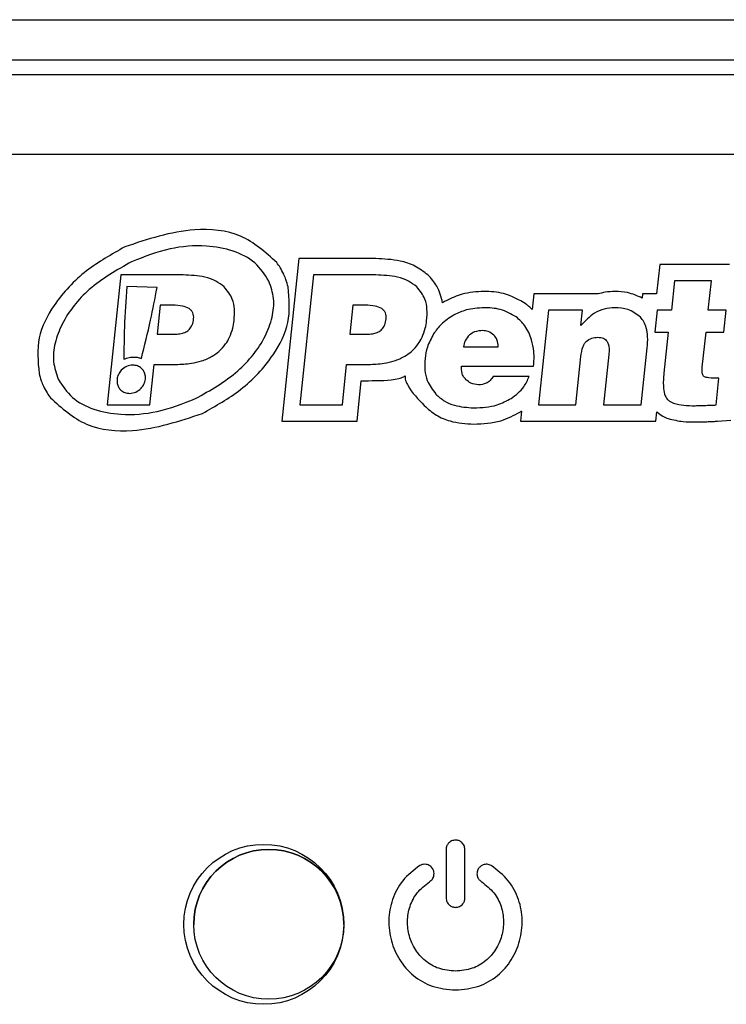
# Model space of a CAD drawing. Units: millimetres. Extents: x 7 to 286, y 8 to 196.
# Drawn here: x 187 to 194, y 159 to 169 of the extents above; entities that cross this region are included whole.
import ezdxf

# ---------------------------------------------------------------- set-up
doc = ezdxf.new("R2010")
doc.units = ezdxf.units.MM

msp = doc.modelspace()

# ---------------------------------------------------------------- linework, layer by layer
at = {"color": 7, "linetype": 'Continuous', "lineweight": 25}
for p, q in [((87.8327, 168.6322), (201.3327, 168.6322)), ((87.8327, 168.2322), (201.3327, 168.2322)), ((202.2498, 168.0822), (86.9155, 168.0822)), ((202.5327, 167.2822), (86.6327, 167.2822)), ((189.808, 166.2421), (189.637, 164.615)), ((190.5774, 166.2421), (189.808, 166.2421)), ((193.4187, 166.1826), (193.3878, 165.8884)), ((194.1166, 166.1826), (193.4187, 166.1826)), ((188.0283, 166.0791), (187.8915, 164.778)), ((188.6509, 166.0791), (188.0283, 166.0791)), ((189.9548, 166.0791), (189.818, 164.778)), ((190.5774, 166.0791), (189.9548, 166.0791)), ((193.5655, 166.0196), (193.5346, 165.7254)), ((193.9355, 166.0196), (193.5655, 166.0196)), ((193.9046, 165.7254), (193.9355, 166.0196)), ((188.3913, 165.9521), (188.0894, 165.9633)), ((192.1583, 165.8884), (192.1421, 165.7345)), ((192.8017, 165.8884), (192.1583, 165.8884)), ((193.2471, 165.8884), (193.2427, 165.8469)), ((193.3878, 165.8884), (193.2471, 165.8884)), ((188.4223, 165.7759), (188.392, 165.4872)), ((188.5486, 165.7759), (188.4223, 165.7759)), ((190.3488, 165.7759), (190.3185, 165.4872)), ((190.4751, 165.7759), (190.3488, 165.7759)), ((192.3051, 165.7254), (192.2055, 164.778)), ((192.6461, 165.7254), (192.3051, 165.7254)), ((192.6302, 165.5738), (192.6461, 165.7254)), ((193.3939, 165.7254), (193.3709, 165.5071)), ((193.5346, 165.7254), (193.3939, 165.7254)), ((194.0832, 165.7254), (193.9046, 165.7254)), ((194.0603, 165.5071), (194.0832, 165.7254)), ((188.392, 165.4872), (188.576, 165.4872)), ((190.3185, 165.4872), (190.5025, 165.4872)), ((193.3709, 165.5071), (193.5045, 165.5071)), ((193.5045, 165.5071), (193.4612, 165.0956)), ((193.8446, 165.1552), (193.8816, 165.5071)), ((193.8816, 165.5071), (194.0603, 165.5071)), ((191.4565, 165.3591), (191.803, 165.3591)), ((193.2341, 164.778), (193.294, 165.3482)), ((192.579, 164.778), (192.6299, 165.2616)), ((192.9099, 165.2815), (192.8569, 164.778)), ((188.3174, 164.778), (188.3601, 165.184)), ((188.3601, 165.184), (188.5784, 165.184)), ((190.2439, 164.778), (190.2866, 165.184)), ((190.2866, 165.184), (190.5049, 165.184)), ((191.4363, 165.166), (192.1562, 165.166)), ((190.3907, 164.615), (190.4334, 165.021)), ((190.4334, 165.021), (190.5049, 165.021)), ((190.8729, 165.0685), (190.8733, 165.0685)), ((192.113, 165.0631), (191.7539, 165.0631)), ((193.9818, 164.778), (194.0099, 165.0451)), ((187.8915, 164.778), (188.3174, 164.778)), ((189.818, 164.778), (190.2439, 164.778)), ((192.0351, 164.7162), (192.0244, 164.615)), ((192.2055, 164.778), (192.579, 164.778)), ((192.8569, 164.778), (193.2341, 164.778)), ((193.3809, 164.615), (193.3908, 164.7092)), ((189.637, 164.615), (190.3907, 164.615)), ((192.0244, 164.615), (193.3809, 164.615)), ((193.9961, 164.6156), (194.1299, 164.6274)), ((191.2816, 160.3313), (191.2816, 159.8465)), ((191.4701, 159.8465), (191.4701, 160.3313))]:
    msp.add_line(p, q, dxfattribs=at)
for centre, radius in [((189.4577, 159.5822), 0.8), ((189.5077, 159.5822), 0.75)]:
    msp.add_circle(centre, radius, dxfattribs=at)
for start, end in [(90, 180), (0, 90)]:
    msp.add_arc((189.5077, 159.5822), 0.75, start, end, dxfattribs=at)
for points, knots in [([(189.5884, 166.202), (189.4748, 166.3046), (189.2441, 166.5133), (188.671, 166.562), (188.296, 166.4358), (188.0676, 166.3589)], [0, 0, 0, 0, 0.274745, 0.558271, 1, 1, 1, 1]), ([(189.5095, 166.0175), (189.467, 166.0827), (189.3793, 166.2173), (189.146, 166.3312), (188.855, 166.3821), (188.5021, 166.3543), (188.2626, 166.2604), (188.1365, 166.2111)], [0, 0, 0, 0, 0.151327, 0.312585, 0.493426, 0.733466, 1, 1, 1, 1]), ([(188.0676, 166.3589), (187.9357, 166.2849), (187.6652, 166.1332), (187.3691, 165.8182), (187.1792, 165.4546), (187.1999, 165.2134), (187.2102, 165.0932)], [0, 0, 0, 0, 0.275596, 0.564982, 0.783236, 1, 1, 1, 1]), ([(188.1365, 166.2111), (187.9884, 166.1274), (187.7119, 165.9711), (187.4635, 165.6629), (187.3643, 165.4037), (187.3427, 165.2096), (187.3826, 165.0925), (187.4022, 165.0349)], [0, 0, 0, 0, 0.334409, 0.624258, 0.757832, 0.880952, 1, 1, 1, 1]), ([(189.6573, 166.0864), (189.646, 166.1089), (189.6258, 166.1491), (189.5998, 166.1858), (189.5884, 166.202)], [0, 0, 0, 0, 0.559931, 1, 1, 1, 1]), ([(191.0994, 166.0791), (191.0578, 166.111), (190.9746, 166.1747), (190.7938, 166.2318), (190.6595, 166.2382), (190.5774, 166.2421)], [0, 0, 0, 0, 0.279648, 0.559306, 1, 1, 1, 1]), ([(189.0615, 165.96), (189.0346, 165.9806), (188.9771, 166.0248), (188.8364, 166.0706), (188.7245, 166.0757), (188.6509, 166.0791)], [0, 0, 0, 0, 0.232232, 0.495122, 1, 1, 1, 1]), ([(189.7015, 165.9592), (189.695, 165.9836), (189.6834, 166.0271), (189.6652, 166.0683), (189.6573, 166.0864)], [0, 0, 0, 0, 0.559872, 1, 1, 1, 1]), ([(190.988, 165.96), (190.9611, 165.9806), (190.9036, 166.0248), (190.7629, 166.0706), (190.651, 166.0757), (190.5774, 166.0791)], [0, 0, 0, 0, 0.232232, 0.495122, 1, 1, 1, 1]), ([(191.2469, 165.8005), (191.2323, 165.8582), (191.2056, 165.9635), (191.1324, 166.0431), (191.0994, 166.0791)], [0, 0, 0, 0, 0.5485595, 1, 1, 1, 1]), ([(188.7752, 164.8413), (188.9234, 164.925), (189.1999, 165.0812), (189.4482, 165.3895), (189.5474, 165.6486), (189.569, 165.8427), (189.5291, 165.9599), (189.5095, 166.0175)], [0, 0, 0, 0, 0.33441, 0.624259, 0.757831, 0.880951, 1, 1, 1, 1]), ([(188.0894, 165.9633), (188.0795, 165.8273), (188.0619, 165.5851), (188.0591, 165.3423), (188.0579, 165.2358)], [0, 0, 0, 0, 0.561382, 1, 1, 1, 1]), ([(188.2342, 165.2436), (188.2656, 165.371), (188.3236, 165.6059), (188.37, 165.8434), (188.3913, 165.9521)], [0, 0, 0, 0, 0.542234, 1, 1, 1, 1]), ([(188.8441, 164.6936), (188.976, 164.7675), (189.2465, 164.9192), (189.5426, 165.2342), (189.7325, 165.5977), (189.7118, 165.839), (189.7015, 165.9592)], [0, 0, 0, 0, 0.275603, 0.564984, 0.783235, 1, 1, 1, 1]), ([(189.1603, 165.6207), (189.1633, 165.6591), (189.169, 165.7312), (189.1468, 165.8545), (189.0933, 165.9207), (189.0615, 165.96)], [0, 0, 0, 0, 0.31542, 0.593159, 1, 1, 1, 1]), ([(191.0868, 165.6207), (191.0898, 165.6591), (191.0955, 165.7312), (191.0733, 165.8545), (191.0198, 165.9207), (190.988, 165.96)], [0, 0, 0, 0, 0.31542, 0.593159, 1, 1, 1, 1]), ([(191.6601, 165.9137), (191.5863, 165.9094), (191.4544, 165.9018), (191.335, 165.8459), (191.2825, 165.8213)], [0, 0, 0, 0, 0.5595223, 1, 1, 1, 1]), ([(192.0835, 165.7866), (192.0101, 165.8292), (191.8785, 165.9057), (191.7271, 165.9112), (191.6601, 165.9137)], [0, 0, 0, 0, 0.5579387, 1, 1, 1, 1]), ([(192.97, 165.9137), (192.9375, 165.9124), (192.8804, 165.9101), (192.8254, 165.8949), (192.8017, 165.8884)], [0, 0, 0, 0, 0.568809, 1, 1, 1, 1]), ([(193.2427, 165.8469), (193.1946, 165.8687), (193.1076, 165.9081), (193.0125, 165.912), (192.97, 165.9137)], [0, 0, 0, 0, 0.553075, 1, 1, 1, 1]), ([(188.7562, 165.6388), (188.7567, 165.6495), (188.7578, 165.6699), (188.7501, 165.6991), (188.7345, 165.7237), (188.7012, 165.7517), (188.6369, 165.773), (188.5808, 165.7748), (188.5486, 165.7759)], [0, 0, 0, 0, 0.112276, 0.213007, 0.310326, 0.413143, 0.662647, 1, 1, 1, 1]), ([(190.6827, 165.6388), (190.6832, 165.6495), (190.6843, 165.6699), (190.6766, 165.6991), (190.661, 165.7237), (190.6277, 165.7517), (190.5634, 165.773), (190.5073, 165.7748), (190.4751, 165.7759)], [0, 0, 0, 0, 0.112276, 0.213007, 0.310326, 0.413142, 0.662647, 1, 1, 1, 1]), ([(191.2825, 165.8213), (191.2758, 165.8176), (191.2638, 165.8108), (191.2521, 165.8037), (191.2469, 165.8005)], [0, 0, 0, 0, 0.560317, 1, 1, 1, 1]), ([(192.1421, 165.7345), (192.1316, 165.7446), (192.1128, 165.7628), (192.0925, 165.7793), (192.0835, 165.7866)], [0, 0, 0, 0, 0.557092, 1, 1, 1, 1]), ([(191.3611, 165.6785), (191.3155, 165.6497), (191.2355, 165.5994), (191.1808, 165.5228), (191.1572, 165.4899)], [0, 0, 0, 0, 0.570305, 1, 1, 1, 1]), ([(191.6601, 165.7507), (191.6002, 165.7473), (191.4957, 165.7415), (191.4013, 165.6973), (191.3611, 165.6785)], [0, 0, 0, 0, 0.573799, 1, 1, 1, 1]), ([(191.9825, 165.6586), (191.9309, 165.6881), (191.8309, 165.7453), (191.7159, 165.7489), (191.6601, 165.7507)], [0, 0, 0, 0, 0.515186, 1, 1, 1, 1]), ([(192.97, 165.7507), (192.9343, 165.748), (192.8632, 165.7428), (192.7394, 165.689), (192.6725, 165.6185), (192.6302, 165.5738)], [0, 0, 0, 0, 0.270195, 0.538374, 1, 1, 1, 1]), ([(193.2245, 165.6568), (193.1845, 165.6869), (193.1088, 165.7439), (193.0145, 165.7485), (192.97, 165.7507)], [0, 0, 0, 0, 0.528348, 1, 1, 1, 1]), ([(188.576, 165.4872), (188.5949, 165.488), (188.6299, 165.4896), (188.6778, 165.5055), (188.7177, 165.5346), (188.7466, 165.5808), (188.7528, 165.6185), (188.7562, 165.6388)], [0, 0, 0, 0, 0.214336, 0.398544, 0.566612, 0.768068, 1, 1, 1, 1]), ([(189.1149, 165.4547), (189.127, 165.4847), (189.1487, 165.5383), (189.1568, 165.5955), (189.1603, 165.6207)], [0, 0, 0, 0, 0.560056, 1, 1, 1, 1]), ([(190.5025, 165.4872), (190.5214, 165.488), (190.5564, 165.4896), (190.6043, 165.5055), (190.6441, 165.5347), (190.6731, 165.5808), (190.6793, 165.6185), (190.6827, 165.6388)], [0, 0, 0, 0, 0.214271, 0.398457, 0.566529, 0.768027, 1, 1, 1, 1]), ([(191.0414, 165.4547), (191.0535, 165.4847), (191.0752, 165.5383), (191.0833, 165.5955), (191.0868, 165.6207)], [0, 0, 0, 0, 0.5600247, 1, 1, 1, 1]), ([(192.1371, 165.4303), (192.1184, 165.4792), (192.0846, 165.5677), (192.0141, 165.6305), (191.9825, 165.6586)], [0, 0, 0, 0, 0.551957, 1, 1, 1, 1]), ([(193.294, 165.3482), (193.2967, 165.3852), (193.3016, 165.4531), (193.2886, 165.5419), (193.2632, 165.6101), (193.2371, 165.6416), (193.2245, 165.6568)], [0, 0, 0, 0, 0.340078, 0.625161, 0.819963, 1, 1, 1, 1]), ([(191.1572, 165.4899), (191.1332, 165.4461), (191.0907, 165.3685), (191.0768, 165.2814), (191.0708, 165.2436)], [0, 0, 0, 0, 0.565487, 1, 1, 1, 1]), ([(191.6505, 165.5215), (191.6218, 165.5198), (191.573, 165.517), (191.5327, 165.4901), (191.5161, 165.4791)], [0, 0, 0, 0, 0.587683, 1, 1, 1, 1]), ([(191.7594, 165.4764), (191.7414, 165.4908), (191.7093, 165.5167), (191.6684, 165.52), (191.6505, 165.5215)], [0, 0, 0, 0, 0.560059, 1, 1, 1, 1]), ([(189.0099, 165.314), (189.0337, 165.3376), (189.0759, 165.3793), (189.1031, 165.4319), (189.1149, 165.4547)], [0, 0, 0, 0, 0.5662465, 1, 1, 1, 1]), ([(190.9364, 165.314), (190.9602, 165.3376), (191.0024, 165.3793), (191.0296, 165.4319), (191.0414, 165.4547)], [0, 0, 0, 0, 0.5662465, 1, 1, 1, 1]), ([(191.5161, 165.4791), (191.4991, 165.4607), (191.4674, 165.4263), (191.46, 165.3804), (191.4565, 165.3591)], [0, 0, 0, 0, 0.535831, 1, 1, 1, 1]), ([(191.803, 165.3591), (191.8016, 165.3843), (191.7991, 165.4283), (191.7713, 165.462), (191.7594, 165.4764)], [0, 0, 0, 0, 0.573462, 1, 1, 1, 1]), ([(192.1562, 165.166), (192.1601, 165.2149), (192.1673, 165.3041), (192.1465, 165.391), (192.1371, 165.4303)], [0, 0, 0, 0, 0.548209, 1, 1, 1, 1]), ([(192.6299, 165.2616), (192.6348, 165.2962), (192.6412, 165.3413), (192.6642, 165.3912), (192.6769, 165.4062), (192.6828, 165.4132)], [0, 0, 0, 0, 0.639389, 0.832337, 1, 1, 1, 1]), ([(192.6828, 165.4132), (192.7009, 165.4265), (192.7353, 165.4518), (192.7779, 165.4537), (192.7981, 165.4547)], [0, 0, 0, 0, 0.52547, 1, 1, 1, 1]), ([(192.7981, 165.4547), (192.8083, 165.4546), (192.8273, 165.4546), (192.8539, 165.4472), (192.8759, 165.4338), (192.8949, 165.4116), (192.9081, 165.378), (192.9137, 165.3326), (192.9112, 165.2996), (192.9099, 165.2815)], [0, 0, 0, 0, 0.1250427, 0.234874, 0.3365961, 0.4391033, 0.5913844, 0.7754258, 1, 1, 1, 1]), ([(188.8365, 165.2183), (188.873, 165.2319), (188.9357, 165.2553), (188.988, 165.2967), (189.0099, 165.314)], [0, 0, 0, 0, 0.581986, 1, 1, 1, 1]), ([(190.763, 165.2183), (190.7995, 165.2319), (190.8622, 165.2553), (190.9145, 165.2967), (190.9364, 165.314)], [0, 0, 0, 0, 0.5820628, 1, 1, 1, 1]), ([(188.0579, 165.2358), (188.0757, 165.2426), (188.1078, 165.255), (188.1421, 165.2567), (188.1573, 165.2575)], [0, 0, 0, 0, 0.5569867, 1, 1, 1, 1]), ([(188.1573, 165.2575), (188.1723, 165.2567), (188.1986, 165.2555), (188.2235, 165.2471), (188.2342, 165.2436)], [0, 0, 0, 0, 0.571098, 1, 1, 1, 1]), ([(188.5784, 165.184), (188.631, 165.1851), (188.7184, 165.187), (188.8028, 165.2094), (188.8365, 165.2183)], [0, 0, 0, 0, 0.600847, 1, 1, 1, 1]), ([(190.5049, 165.184), (190.5575, 165.1851), (190.6449, 165.187), (190.7293, 165.2094), (190.763, 165.2183)], [0, 0, 0, 0, 0.600857, 1, 1, 1, 1]), ([(191.0708, 165.2436), (191.0688, 165.2044), (191.0648, 165.1296), (191.0917, 165.0008), (191.147, 164.9287), (191.1803, 164.8854)], [0, 0, 0, 0, 0.30456, 0.581206, 1, 1, 1, 1]), ([(187.2102, 165.0932), (187.2167, 165.0688), (187.2284, 165.0253), (187.2465, 164.9841), (187.2545, 164.966)], [0, 0, 0, 0, 0.559872, 1, 1, 1, 1]), ([(188.1478, 165.1771), (188.1262, 165.1743), (188.0832, 165.1686), (188.0341, 165.1311), (188.0011, 165.0856), (187.9939, 165.0522), (187.9903, 165.0354)], [0, 0, 0, 0, 0.279736, 0.558168, 0.777927, 1, 1, 1, 1]), ([(188.2736, 165.0354), (188.274, 165.0495), (188.2748, 165.0768), (188.2603, 165.1151), (188.2346, 165.1477), (188.1958, 165.1724), (188.1641, 165.1755), (188.1478, 165.1771)], [0, 0, 0, 0, 0.196113, 0.379932, 0.558897, 0.772236, 1, 1, 1, 1]), ([(191.4807, 165.0306), (191.4719, 165.0403), (191.4544, 165.0596), (191.4356, 165.1062), (191.436, 165.1427), (191.4363, 165.166)], [0, 0, 0, 0, 0.264024, 0.530584, 1, 1, 1, 1]), ([(193.4612, 165.0956), (193.4565, 165.0501), (193.4492, 164.9798), (193.4625, 164.9107), (193.4672, 164.8863)], [0, 0, 0, 0, 0.646689, 1, 1, 1, 1]), ([(193.8661, 165.0595), (193.8626, 165.0618), (193.855, 165.0668), (193.848, 165.0805), (193.8409, 165.1098), (193.843, 165.1355), (193.8446, 165.1552)], [0, 0, 0, 0, 0.121637, 0.260518, 0.431489, 1, 1, 1, 1]), ([(187.4022, 165.0349), (187.4447, 164.9697), (187.5325, 164.835), (187.7657, 164.7212), (188.0567, 164.6703), (188.4096, 164.6981), (188.6492, 164.7919), (188.7752, 164.8413)], [0, 0, 0, 0, 0.151337, 0.312598, 0.493435, 0.733471, 1, 1, 1, 1]), ([(187.9903, 165.0354), (187.9899, 165.0213), (187.9891, 164.994), (188.0036, 164.9557), (188.0294, 164.9231), (188.0681, 164.8985), (188.0998, 164.8954), (188.1162, 164.8938)], [0, 0, 0, 0, 0.195952, 0.379736, 0.558762, 0.772181, 1, 1, 1, 1]), ([(188.1162, 164.8938), (188.1377, 164.8966), (188.1808, 164.9023), (188.2298, 164.9397), (188.2628, 164.9852), (188.27, 165.0186), (188.2736, 165.0354)], [0, 0, 0, 0, 0.279754, 0.558277, 0.778084, 1, 1, 1, 1]), ([(190.5049, 165.021), (190.6071, 165.0212), (190.7265, 165.0214), (190.8452, 165.0535), (190.8661, 165.0636), (190.871, 165.0671), (190.8729, 165.0685)], [0, 0, 0, 0, 0.81445, 0.951745, 0.981228, 1, 1, 1, 1]), ([(190.8733, 165.0685), (190.8726, 165.0662), (190.8706, 165.0604), (190.8706, 165.0488), (190.8735, 165.031), (190.8825, 165.0054), (190.9326, 164.9084), (191.0025, 164.8354), (191.0635, 164.7716)], [0, 0, 0, 0, 0.019651, 0.050329, 0.09481, 0.169626, 0.274814, 1, 1, 1, 1]), ([(191.6042, 164.9783), (191.5784, 164.982), (191.5324, 164.9887), (191.4965, 165.0178), (191.4807, 165.0306)], [0, 0, 0, 0, 0.559628, 1, 1, 1, 1]), ([(191.7539, 165.0631), (191.744, 165.0488), (191.7249, 165.0212), (191.6743, 164.9855), (191.6311, 164.981), (191.6042, 164.9783)], [0, 0, 0, 0, 0.288748, 0.557469, 1, 1, 1, 1]), ([(191.9329, 164.8439), (191.9793, 164.8788), (192.0575, 164.9379), (192.0969, 165.0269), (192.113, 165.0631)], [0, 0, 0, 0, 0.592351, 1, 1, 1, 1]), ([(194.0099, 165.0451), (193.9761, 165.0455), (193.9338, 165.046), (193.8856, 165.0525), (193.8718, 165.0575), (193.8661, 165.0595)], [0, 0, 0, 0, 0.697459, 0.874731, 1, 1, 1, 1]), ([(187.2545, 164.966), (187.2658, 164.9434), (187.2859, 164.9032), (187.312, 164.8665), (187.3234, 164.8504)], [0, 0, 0, 0, 0.559848, 1, 1, 1, 1]), ([(187.3234, 164.8504), (187.437, 164.7477), (187.6677, 164.5391), (188.2408, 164.4904), (188.6157, 164.6166), (188.8441, 164.6936)], [0, 0, 0, 0, 0.274737, 0.558259, 1, 1, 1, 1]), ([(191.1803, 164.8854), (191.2069, 164.8619), (191.2613, 164.8142), (191.3903, 164.7597), (191.4928, 164.7533), (191.5584, 164.7491)], [0, 0, 0, 0, 0.25715, 0.52444, 1, 1, 1, 1]), ([(191.5584, 164.7491), (191.6381, 164.7522), (191.7705, 164.7572), (191.8866, 164.8192), (191.9329, 164.8439)], [0, 0, 0, 0, 0.601477, 1, 1, 1, 1]), ([(193.4672, 164.8863), (193.4717, 164.8746), (193.4806, 164.8517), (193.51, 164.8169), (193.5394, 164.8035), (193.5577, 164.7952)], [0, 0, 0, 0, 0.281411, 0.551246, 1, 1, 1, 1]), ([(193.5577, 164.7952), (193.5914, 164.7874), (193.6618, 164.7711), (193.734, 164.7709), (193.7717, 164.7708)], [0, 0, 0, 0, 0.4783682, 1, 1, 1, 1]), ([(191.0635, 164.7716), (191.1021, 164.7378), (191.1785, 164.671), (191.3485, 164.6002), (191.4784, 164.5915), (191.5584, 164.5861)], [0, 0, 0, 0, 0.2831, 0.558788, 1, 1, 1, 1]), ([(191.5584, 164.5861), (191.6508, 164.59), (191.8157, 164.5971), (191.9607, 164.6747), (192.0244, 164.7089)], [0, 0, 0, 0, 0.560358, 1, 1, 1, 1]), ([(192.0244, 164.7089), (192.0264, 164.7102), (192.0299, 164.7127), (192.0335, 164.7151), (192.0351, 164.7162)], [0, 0, 0, 0, 0.5599764, 1, 1, 1, 1]), ([(193.3908, 164.7092), (193.4097, 164.6935), (193.444, 164.665), (193.4853, 164.6486), (193.5039, 164.6413)], [0, 0, 0, 0, 0.551266, 1, 1, 1, 1]), ([(193.7717, 164.7708), (193.791, 164.7711), (193.8327, 164.7717), (193.8743, 164.7734), (193.8966, 164.7744)], [0, 0, 0, 0, 0.463137, 1, 1, 1, 1]), ([(193.8966, 164.7744), (193.9166, 164.7752), (193.945, 164.7764), (193.9734, 164.7776), (193.9818, 164.778)], [0, 0, 0, 0, 0.703179, 1, 1, 1, 1]), ([(193.5039, 164.6413), (193.5533, 164.6294), (193.6414, 164.6082), (193.7319, 164.6079), (193.7717, 164.6078)], [0, 0, 0, 0, 0.560295, 1, 1, 1, 1]), ([(193.7717, 164.6078), (193.7963, 164.6081), (193.8402, 164.6087), (193.884, 164.6106), (193.9033, 164.6115)], [0, 0, 0, 0, 0.559984, 1, 1, 1, 1]), ([(193.9033, 164.6115), (193.9207, 164.6119), (193.9516, 164.6128), (193.9826, 164.6147), (193.9961, 164.6156)], [0, 0, 0, 0, 0.561093, 1, 1, 1, 1]), ([(191.3758, 160.4256), (191.3618, 160.4238), (191.3342, 160.4202), (191.3036, 160.3949), (191.2849, 160.3642), (191.2827, 160.3424), (191.2816, 160.3313)], [0, 0, 0, 0, 0.283114, 0.557829, 0.775289, 1, 1, 1, 1]), ([(191.4701, 160.3313), (191.4683, 160.3453), (191.4647, 160.373), (191.4395, 160.4036), (191.4087, 160.4222), (191.3869, 160.4245), (191.3758, 160.4256)], [0, 0, 0, 0, 0.283357, 0.558007, 0.775359, 1, 1, 1, 1]), ([(191.0199, 160.1706), (190.9582, 160.1236), (190.8393, 160.0329), (190.7357, 159.8345), (190.6988, 159.6251), (190.725, 159.4157), (190.809, 159.2222), (190.9492, 159.0613), (191.1447, 158.9465), (191.2964, 158.9328), (191.3759, 158.9256)], [0, 0, 0, 0, 0.133145, 0.25682, 0.377567, 0.4978, 0.617831, 0.738388, 0.863053, 1, 1, 1, 1]), ([(191.1487, 160.1361), (191.1401, 160.1474), (191.1232, 160.1695), (191.086, 160.1835), (191.0501, 160.1842), (191.0301, 160.1752), (191.0199, 160.1706)], [0, 0, 0, 0, 0.283721, 0.557943, 0.775018, 1, 1, 1, 1]), ([(191.3759, 158.9256), (191.4553, 158.9328), (191.607, 158.9465), (191.8025, 159.0613), (191.9427, 159.2221), (192.0267, 159.4156), (192.0529, 159.625), (192.0161, 159.8344), (191.9125, 160.0327), (191.7937, 160.1235), (191.7321, 160.1705)], [0, 0, 0, 0, 0.1369379, 0.2616076, 0.3821711, 0.502211, 0.6224455, 0.7431978, 0.8668675, 1, 1, 1, 1]), ([(191.7321, 160.1705), (191.719, 160.1759), (191.6933, 160.1867), (191.6541, 160.1802), (191.6226, 160.1629), (191.6098, 160.1451), (191.6032, 160.136)], [0, 0, 0, 0, 0.283637, 0.557838, 0.774946, 1, 1, 1, 1]), ([(191.1142, 160.0073), (191.1254, 160.0159), (191.1475, 160.0328), (191.1615, 160.07), (191.1622, 160.1059), (191.1532, 160.1259), (191.1487, 160.1361)], [0, 0, 0, 0, 0.283561, 0.557788, 0.775009, 1, 1, 1, 1]), ([(191.6032, 160.136), (191.5978, 160.1229), (191.5871, 160.0972), (191.5936, 160.0581), (191.6109, 160.0266), (191.6288, 160.0137), (191.6378, 160.0072)], [0, 0, 0, 0, 0.283612, 0.557784, 0.774907, 1, 1, 1, 1]), ([(191.3759, 159.1142), (191.319, 159.1193), (191.2103, 159.129), (191.0701, 159.2109), (190.9691, 159.3257), (190.9081, 159.4641), (190.8883, 159.614), (190.9135, 159.7643), (190.9862, 159.9071), (191.0705, 159.9731), (191.1142, 160.0073)], [0, 0, 0, 0, 0.136866, 0.261577, 0.382189, 0.502263, 0.622532, 0.743326, 0.867019, 1, 1, 1, 1]), ([(191.6378, 160.0072), (191.6815, 159.973), (191.7657, 159.9069), (191.8383, 159.7641), (191.8635, 159.6139), (191.8437, 159.464), (191.7826, 159.3257), (191.6816, 159.2109), (191.5414, 159.129), (191.4327, 159.1193), (191.3759, 159.1142)], [0, 0, 0, 0, 0.132976, 0.2566657, 0.3774599, 0.4977347, 0.6178095, 0.7384204, 0.8631372, 1, 1, 1, 1]), ([(191.2816, 159.8465), (191.2834, 159.8324), (191.287, 159.8048), (191.3122, 159.7742), (191.3429, 159.7556), (191.3647, 159.7533), (191.3758, 159.7522)], [0, 0, 0, 0, 0.283358, 0.558191, 0.77556, 1, 1, 1, 1]), ([(191.3758, 159.7522), (191.3898, 159.754), (191.4175, 159.7576), (191.4481, 159.7828), (191.4667, 159.8136), (191.469, 159.8354), (191.4701, 159.8465)], [0, 0, 0, 0, 0.283439, 0.558166, 0.775516, 1, 1, 1, 1])]:
    msp.add_open_spline(points, degree=3, knots=knots, dxfattribs=at)

doc.saveas('drawing.dxf')
